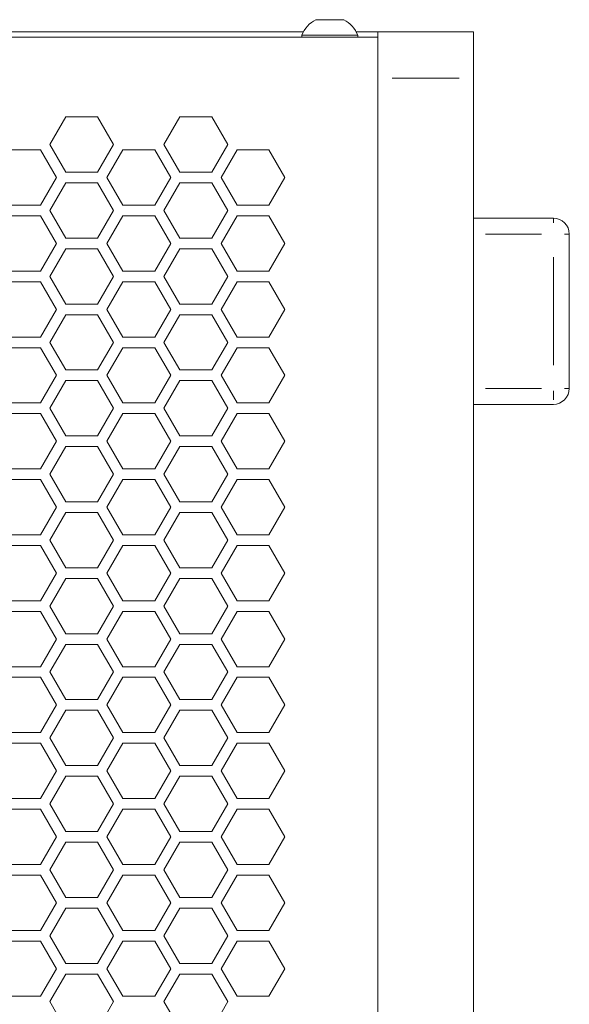
# Model space of a CAD drawing. Units: millimetres. Extents: x 11 to 403, y 11 to 287.
# Drawn here: x 142 to 153, y 170 to 189 of the extents above; entities that cross this region are included whole.
import ezdxf

# ---------------------------------------------------------------- set-up
doc = ezdxf.new("R2010")
doc.units = ezdxf.units.MM
doc.linetypes.add('PHANTOM', pattern=[12.7, 6.35, -1.27, 1.27, -1.27, 1.27, -1.27])

msp = doc.modelspace()

# ---------------------------------------------------------------- linework, layer by layer
at = {"color": 7, "linetype": 'Continuous', "lineweight": 15}
for p, q in [((147.948, 188.55274), (148.2105, 188.55274)), ((148.2105, 188.55274), (148.473, 188.55274)), ((149.1105, 188.22274), (32.7105, 188.22274)), ((147.71452, 188.32274), (125.83768, 188.32274)), ((147.6855, 188.26074), (147.6855, 188.22274)), ((147.6855, 188.26074), (148.2105, 188.26074)), ((148.2105, 188.26074), (148.7355, 188.26074)), ((149.1105, 188.32274), (148.70648, 188.32274)), ((148.7355, 188.22274), (148.7355, 188.26074)), ((149.1105, 188.32274), (150.9105, 188.32274)), ((149.1105, 187.45322), (149.1105, 188.32274)), ((150.9105, 187.45322), (150.9105, 188.32274)), ((149.1105, 129.19226), (149.1105, 187.45322)), ((150.9105, 129.19226), (150.9105, 187.45322)), ((142.94755, 186.20564), (143.24755, 186.72526)), ((143.24755, 186.72526), (143.84755, 186.72526)), ((143.84755, 186.72526), (144.14755, 186.20564)), ((145.09396, 186.20564), (145.39396, 186.72526)), ((145.39396, 186.72526), (145.99396, 186.72526)), ((145.99396, 186.72526), (146.29396, 186.20564)), ((143.24755, 185.68603), (142.94755, 186.20564)), ((144.14755, 186.20564), (143.84755, 185.68603)), ((145.39396, 185.68603), (145.09396, 186.20564)), ((146.29396, 186.20564), (145.99396, 185.68603)), ((142.17435, 186.10565), (142.77434, 186.10565)), ((142.77434, 186.10565), (143.07434, 185.58603)), ((144.02075, 185.58603), (144.32075, 186.10565)), ((144.32075, 186.10565), (144.92076, 186.10565)), ((144.92076, 186.10565), (145.22075, 185.58603)), ((146.16717, 185.58603), (146.46716, 186.10565)), ((146.46716, 186.10565), (147.06717, 186.10565)), ((147.06717, 186.10565), (147.36716, 185.58603)), ((143.84755, 185.68603), (143.24755, 185.68603)), ((145.99396, 185.68603), (145.39396, 185.68603)), ((143.07434, 185.58603), (142.77434, 185.06641)), ((142.94755, 184.96642), (143.24755, 185.48603)), ((143.24755, 185.48603), (143.84755, 185.48603)), ((143.84755, 185.48603), (144.14755, 184.96642)), ((144.32075, 185.06641), (144.02075, 185.58603)), ((145.22075, 185.58603), (144.92076, 185.06641)), ((145.09396, 184.96642), (145.39396, 185.48603)), ((145.39396, 185.48603), (145.99396, 185.48603)), ((145.99396, 185.48603), (146.29396, 184.96642)), ((146.46716, 185.06641), (146.16717, 185.58603)), ((147.36716, 185.58603), (147.06717, 185.06641)), ((142.77434, 185.06641), (142.17435, 185.06641)), ((143.24755, 184.4468), (142.94755, 184.96642)), ((144.14755, 184.96642), (143.84755, 184.4468)), ((144.92076, 185.06641), (144.32075, 185.06641)), ((145.39396, 184.4468), (145.09396, 184.96642)), ((146.29396, 184.96642), (145.99396, 184.4468)), ((147.06717, 185.06641), (146.46716, 185.06641)), ((142.17435, 184.86641), (142.77434, 184.86641)), ((142.77434, 184.86641), (143.07434, 184.3468)), ((144.02075, 184.3468), (144.32075, 184.86641)), ((144.32075, 184.86641), (144.92076, 184.86641)), ((144.92076, 184.86641), (145.22075, 184.3468)), ((146.16717, 184.3468), (146.46716, 184.86641)), ((146.46716, 184.86641), (147.06717, 184.86641)), ((147.06717, 184.86641), (147.36716, 184.3468)), ((150.9105, 184.82274), (152.4105, 184.82274)), ((152.7105, 184.52274), (152.7105, 181.62274)), ((143.07434, 184.3468), (142.77434, 183.82718)), ((143.84755, 184.4468), (143.24755, 184.4468)), ((144.32075, 183.82718), (144.02075, 184.3468)), ((145.22075, 184.3468), (144.92076, 183.82718)), ((145.99396, 184.4468), (145.39396, 184.4468)), ((146.46716, 183.82718), (146.16717, 184.3468)), ((147.36716, 184.3468), (147.06717, 183.82718)), ((142.94755, 183.72718), (143.24755, 184.2468)), ((143.24755, 184.2468), (143.84755, 184.2468)), ((143.84755, 184.2468), (144.14755, 183.72718)), ((145.09396, 183.72718), (145.39396, 184.2468)), ((145.39396, 184.2468), (145.99396, 184.2468)), ((145.99396, 184.2468), (146.29396, 183.72718)), ((142.77434, 183.82718), (142.17435, 183.82718)), ((144.92076, 183.82718), (144.32075, 183.82718)), ((147.06717, 183.82718), (146.46716, 183.82718)), ((142.17435, 183.62718), (142.77434, 183.62718)), ((142.77434, 183.62718), (143.07434, 183.10757)), ((143.24755, 183.20757), (142.94755, 183.72718)), ((144.14755, 183.72718), (143.84755, 183.20757)), ((144.02075, 183.10757), (144.32075, 183.62718)), ((144.32075, 183.62718), (144.92076, 183.62718)), ((144.92076, 183.62718), (145.22075, 183.10757)), ((145.39396, 183.20757), (145.09396, 183.72718)), ((146.29396, 183.72718), (145.99396, 183.20757)), ((146.16717, 183.10757), (146.46716, 183.62718)), ((146.46716, 183.62718), (147.06717, 183.62718)), ((147.06717, 183.62718), (147.36716, 183.10757)), ((143.07434, 183.10757), (142.77434, 182.58795)), ((143.84755, 183.20757), (143.24755, 183.20757)), ((144.32075, 182.58795), (144.02075, 183.10757)), ((145.22075, 183.10757), (144.92076, 182.58795)), ((145.99396, 183.20757), (145.39396, 183.20757)), ((146.46716, 182.58795), (146.16717, 183.10757)), ((147.36716, 183.10757), (147.06717, 182.58795)), ((142.94755, 182.48795), (143.24755, 183.00757)), ((143.24755, 183.00757), (143.84755, 183.00757)), ((143.84755, 183.00757), (144.14755, 182.48795)), ((145.09396, 182.48795), (145.39396, 183.00757)), ((145.39396, 183.00757), (145.99396, 183.00757)), ((145.99396, 183.00757), (146.29396, 182.48795)), ((142.77434, 182.58795), (142.17435, 182.58795)), ((143.24755, 181.96834), (142.94755, 182.48795)), ((144.14755, 182.48795), (143.84755, 181.96834)), ((144.92076, 182.58795), (144.32075, 182.58795)), ((145.39396, 181.96834), (145.09396, 182.48795)), ((146.29396, 182.48795), (145.99396, 181.96834)), ((147.06717, 182.58795), (146.46716, 182.58795)), ((142.17435, 182.38795), (142.77434, 182.38795)), ((142.77434, 182.38795), (143.07434, 181.86834)), ((144.02075, 181.86834), (144.32075, 182.38795)), ((144.32075, 182.38795), (144.92076, 182.38795)), ((144.92076, 182.38795), (145.22075, 181.86834)), ((146.16717, 181.86834), (146.46716, 182.38795)), ((146.46716, 182.38795), (147.06717, 182.38795)), ((147.06717, 182.38795), (147.36716, 181.86834)), ((143.84755, 181.96834), (143.24755, 181.96834)), ((145.99396, 181.96834), (145.39396, 181.96834)), ((143.07434, 181.86834), (142.77434, 181.34872)), ((142.94755, 181.24872), (143.24755, 181.76834)), ((143.24755, 181.76834), (143.84755, 181.76834)), ((143.84755, 181.76834), (144.14755, 181.24872)), ((144.32075, 181.34872), (144.02075, 181.86834)), ((145.22075, 181.86834), (144.92076, 181.34872)), ((145.09396, 181.24872), (145.39396, 181.76834)), ((145.39396, 181.76834), (145.99396, 181.76834)), ((145.99396, 181.76834), (146.29396, 181.24872)), ((146.46716, 181.34872), (146.16717, 181.86834)), ((147.36716, 181.86834), (147.06717, 181.34872)), ((142.77434, 181.34872), (142.17435, 181.34872)), ((143.24755, 180.72911), (142.94755, 181.24872)), ((144.14755, 181.24872), (143.84755, 180.72911)), ((144.92076, 181.34872), (144.32075, 181.34872)), ((145.39396, 180.72911), (145.09396, 181.24872)), ((146.29396, 181.24872), (145.99396, 180.72911)), ((147.06717, 181.34872), (146.46716, 181.34872)), ((152.4105, 181.32274), (150.9105, 181.32274)), ((142.17435, 181.14872), (142.77434, 181.14872)), ((142.77434, 181.14872), (143.07434, 180.62911)), ((144.02075, 180.62911), (144.32075, 181.14872)), ((144.32075, 181.14872), (144.92076, 181.14872)), ((144.92076, 181.14872), (145.22075, 180.62911)), ((146.16717, 180.62911), (146.46716, 181.14872)), ((146.46716, 181.14872), (147.06717, 181.14872)), ((147.06717, 181.14872), (147.36716, 180.62911)), ((143.84755, 180.72911), (143.24755, 180.72911)), ((145.99396, 180.72911), (145.39396, 180.72911)), ((143.07434, 180.62911), (142.77434, 180.10949)), ((142.94755, 180.00949), (143.24755, 180.52911)), ((143.24755, 180.52911), (143.84755, 180.52911)), ((143.84755, 180.52911), (144.14755, 180.00949)), ((144.32075, 180.10949), (144.02075, 180.62911)), ((145.22075, 180.62911), (144.92076, 180.10949)), ((145.09396, 180.00949), (145.39396, 180.52911)), ((145.39396, 180.52911), (145.99396, 180.52911)), ((145.99396, 180.52911), (146.29396, 180.00949)), ((146.46716, 180.10949), (146.16717, 180.62911)), ((147.36716, 180.62911), (147.06717, 180.10949)), ((142.77434, 180.10949), (142.17435, 180.10949)), ((144.92076, 180.10949), (144.32075, 180.10949)), ((147.06717, 180.10949), (146.46716, 180.10949)), ((142.17435, 179.90949), (142.77434, 179.90949)), ((142.77434, 179.90949), (143.07434, 179.38988)), ((143.24755, 179.48988), (142.94755, 180.00949)), ((144.14755, 180.00949), (143.84755, 179.48988)), ((144.02075, 179.38988), (144.32075, 179.90949)), ((144.32075, 179.90949), (144.92076, 179.90949)), ((144.92076, 179.90949), (145.22075, 179.38988)), ((145.39396, 179.48988), (145.09396, 180.00949)), ((146.29396, 180.00949), (145.99396, 179.48988)), ((146.16717, 179.38988), (146.46716, 179.90949)), ((146.46716, 179.90949), (147.06717, 179.90949)), ((147.06717, 179.90949), (147.36716, 179.38988)), ((143.07434, 179.38988), (142.77434, 178.87026)), ((143.84755, 179.48988), (143.24755, 179.48988)), ((144.32075, 178.87026), (144.02075, 179.38988)), ((145.22075, 179.38988), (144.92076, 178.87026)), ((145.99396, 179.48988), (145.39396, 179.48988)), ((146.46716, 178.87026), (146.16717, 179.38988)), ((147.36716, 179.38988), (147.06717, 178.87026)), ((142.94755, 178.77026), (143.24755, 179.28988)), ((143.24755, 179.28988), (143.84755, 179.28988)), ((143.84755, 179.28988), (144.14755, 178.77026)), ((145.09396, 178.77026), (145.39396, 179.28988)), ((145.39396, 179.28988), (145.99396, 179.28988)), ((145.99396, 179.28988), (146.29396, 178.77026)), ((142.77434, 178.87026), (142.17435, 178.87026)), ((144.92076, 178.87026), (144.32075, 178.87026)), ((147.06717, 178.87026), (146.46716, 178.87026)), ((142.17435, 178.67026), (142.77434, 178.67026)), ((142.77434, 178.67026), (143.07434, 178.15065)), ((143.24755, 178.25065), (142.94755, 178.77026)), ((144.14755, 178.77026), (143.84755, 178.25065)), ((144.02075, 178.15065), (144.32075, 178.67026)), ((144.32075, 178.67026), (144.92076, 178.67026)), ((144.92076, 178.67026), (145.22075, 178.15065)), ((145.39396, 178.25065), (145.09396, 178.77026)), ((146.29396, 178.77026), (145.99396, 178.25065)), ((146.16717, 178.15065), (146.46716, 178.67026)), ((146.46716, 178.67026), (147.06717, 178.67026)), ((147.06717, 178.67026), (147.36716, 178.15065)), ((143.84755, 178.25065), (143.24755, 178.25065)), ((145.99396, 178.25065), (145.39396, 178.25065)), ((143.07434, 178.15065), (142.77434, 177.63103)), ((142.94755, 177.53103), (143.24755, 178.05065)), ((143.24755, 178.05065), (143.84755, 178.05065)), ((143.84755, 178.05065), (144.14755, 177.53103)), ((144.32075, 177.63103), (144.02075, 178.15065)), ((145.22075, 178.15065), (144.92076, 177.63103)), ((145.09396, 177.53103), (145.39396, 178.05065)), ((145.39396, 178.05065), (145.99396, 178.05065)), ((145.99396, 178.05065), (146.29396, 177.53103)), ((146.46716, 177.63103), (146.16717, 178.15065)), ((147.36716, 178.15065), (147.06717, 177.63103)), ((142.77434, 177.63103), (142.17435, 177.63103)), ((143.24755, 177.01142), (142.94755, 177.53103)), ((144.14755, 177.53103), (143.84755, 177.01142)), ((144.92076, 177.63103), (144.32075, 177.63103)), ((145.39396, 177.01142), (145.09396, 177.53103)), ((146.29396, 177.53103), (145.99396, 177.01142)), ((147.06717, 177.63103), (146.46716, 177.63103)), ((142.17435, 177.43103), (142.77434, 177.43103)), ((142.77434, 177.43103), (143.07434, 176.91142)), ((144.02075, 176.91142), (144.32075, 177.43103)), ((144.32075, 177.43103), (144.92076, 177.43103)), ((144.92076, 177.43103), (145.22075, 176.91142)), ((146.16717, 176.91142), (146.46716, 177.43103)), ((146.46716, 177.43103), (147.06717, 177.43103)), ((147.06717, 177.43103), (147.36716, 176.91142)), ((143.84755, 177.01142), (143.24755, 177.01142)), ((145.99396, 177.01142), (145.39396, 177.01142)), ((143.07434, 176.91142), (142.77434, 176.3918)), ((142.94755, 176.2918), (143.24755, 176.81142)), ((143.24755, 176.81142), (143.84755, 176.81142)), ((143.84755, 176.81142), (144.14755, 176.2918)), ((144.32075, 176.3918), (144.02075, 176.91142)), ((145.22075, 176.91142), (144.92076, 176.3918)), ((145.09396, 176.2918), (145.39396, 176.81142)), ((145.39396, 176.81142), (145.99396, 176.81142)), ((145.99396, 176.81142), (146.29396, 176.2918)), ((146.46716, 176.3918), (146.16717, 176.91142)), ((147.36716, 176.91142), (147.06717, 176.3918)), ((142.77434, 176.3918), (142.17435, 176.3918)), ((144.92076, 176.3918), (144.32075, 176.3918)), ((147.06717, 176.3918), (146.46716, 176.3918)), ((142.17435, 176.1918), (142.77434, 176.1918)), ((142.77434, 176.1918), (143.07434, 175.67219)), ((143.24755, 175.77219), (142.94755, 176.2918)), ((144.14755, 176.2918), (143.84755, 175.77219)), ((144.02075, 175.67219), (144.32075, 176.1918)), ((144.32075, 176.1918), (144.92076, 176.1918)), ((144.92076, 176.1918), (145.22075, 175.67219)), ((145.39396, 175.77219), (145.09396, 176.2918)), ((146.29396, 176.2918), (145.99396, 175.77219)), ((146.16717, 175.67219), (146.46716, 176.1918)), ((146.46716, 176.1918), (147.06717, 176.1918)), ((147.06717, 176.1918), (147.36716, 175.67219)), ((143.07434, 175.67219), (142.77434, 175.15257)), ((143.84755, 175.77219), (143.24755, 175.77219)), ((144.32075, 175.15257), (144.02075, 175.67219)), ((145.22075, 175.67219), (144.92076, 175.15257)), ((145.99396, 175.77219), (145.39396, 175.77219)), ((146.46716, 175.15257), (146.16717, 175.67219)), ((147.36716, 175.67219), (147.06717, 175.15257)), ((142.94755, 175.05257), (143.24755, 175.57219)), ((143.24755, 175.57219), (143.84755, 175.57219)), ((143.84755, 175.57219), (144.14755, 175.05257)), ((145.09396, 175.05257), (145.39396, 175.57219)), ((145.39396, 175.57219), (145.99396, 175.57219)), ((145.99396, 175.57219), (146.29396, 175.05257)), ((142.77434, 175.15257), (142.17435, 175.15257)), ((144.92076, 175.15257), (144.32075, 175.15257)), ((147.06717, 175.15257), (146.46716, 175.15257)), ((142.17435, 174.95257), (142.77434, 174.95257)), ((142.77434, 174.95257), (143.07434, 174.43296)), ((143.24755, 174.53296), (142.94755, 175.05257)), ((144.14755, 175.05257), (143.84755, 174.53296)), ((144.02075, 174.43296), (144.32075, 174.95257)), ((144.32075, 174.95257), (144.92076, 174.95257)), ((144.92076, 174.95257), (145.22075, 174.43296)), ((145.39396, 174.53296), (145.09396, 175.05257)), ((146.29396, 175.05257), (145.99396, 174.53296)), ((146.16717, 174.43296), (146.46716, 174.95257)), ((146.46716, 174.95257), (147.06717, 174.95257)), ((147.06717, 174.95257), (147.36716, 174.43296)), ((143.84755, 174.53296), (143.24755, 174.53296)), ((145.99396, 174.53296), (145.39396, 174.53296)), ((143.07434, 174.43296), (142.77434, 173.91334)), ((144.32075, 173.91334), (144.02075, 174.43296)), ((145.22075, 174.43296), (144.92076, 173.91334)), ((146.46716, 173.91334), (146.16717, 174.43296)), ((147.36716, 174.43296), (147.06717, 173.91334)), ((142.94755, 173.81334), (143.24755, 174.33295)), ((143.24755, 174.33295), (143.84755, 174.33295)), ((143.84755, 174.33295), (144.14755, 173.81334)), ((145.09396, 173.81334), (145.39396, 174.33295)), ((145.39396, 174.33295), (145.99396, 174.33295)), ((145.99396, 174.33295), (146.29396, 173.81334)), ((142.77434, 173.91334), (142.17435, 173.91334)), ((143.24755, 173.29373), (142.94755, 173.81334)), ((144.14755, 173.81334), (143.84755, 173.29373)), ((144.92076, 173.91334), (144.32075, 173.91334)), ((145.39396, 173.29373), (145.09396, 173.81334)), ((146.29396, 173.81334), (145.99396, 173.29373)), ((147.06717, 173.91334), (146.46716, 173.91334)), ((142.17435, 173.71334), (142.77434, 173.71334)), ((142.77434, 173.71334), (143.07434, 173.19373)), ((144.02075, 173.19373), (144.32075, 173.71334)), ((144.32075, 173.71334), (144.92076, 173.71334)), ((144.92076, 173.71334), (145.22075, 173.19373)), ((146.16717, 173.19373), (146.46716, 173.71334)), ((146.46716, 173.71334), (147.06717, 173.71334)), ((147.06717, 173.71334), (147.36716, 173.19373)), ((143.84755, 173.29373), (143.24755, 173.29373)), ((145.99396, 173.29373), (145.39396, 173.29373)), ((143.07434, 173.19373), (142.77434, 172.67411)), ((142.94755, 172.57411), (143.24755, 173.09373)), ((143.24755, 173.09373), (143.84755, 173.09373)), ((143.84755, 173.09373), (144.14755, 172.57411)), ((144.32075, 172.67411), (144.02075, 173.19373)), ((145.22075, 173.19373), (144.92076, 172.67411)), ((145.09396, 172.57411), (145.39396, 173.09373)), ((145.39396, 173.09373), (145.99396, 173.09373)), ((145.99396, 173.09373), (146.29396, 172.57411)), ((146.46716, 172.67411), (146.16717, 173.19373)), ((147.36716, 173.19373), (147.06717, 172.67411)), ((142.77434, 172.67411), (142.17435, 172.67411)), ((144.92076, 172.67411), (144.32075, 172.67411)), ((147.06717, 172.67411), (146.46716, 172.67411)), ((143.24755, 172.05449), (142.94755, 172.57411)), ((144.14755, 172.57411), (143.84755, 172.05449)), ((145.39396, 172.05449), (145.09396, 172.57411)), ((146.29396, 172.57411), (145.99396, 172.05449)), ((142.17435, 172.47411), (142.77434, 172.47411)), ((142.77434, 172.47411), (143.07434, 171.95449)), ((144.02075, 171.95449), (144.32075, 172.47411)), ((144.32075, 172.47411), (144.92076, 172.47411)), ((144.92076, 172.47411), (145.22075, 171.95449)), ((146.16717, 171.95449), (146.46716, 172.47411)), ((146.46716, 172.47411), (147.06717, 172.47411)), ((147.06717, 172.47411), (147.36716, 171.95449)), ((143.07434, 171.95449), (142.77434, 171.43488)), ((143.84755, 172.05449), (143.24755, 172.05449)), ((144.32075, 171.43488), (144.02075, 171.95449)), ((145.22075, 171.95449), (144.92076, 171.43488)), ((145.99396, 172.05449), (145.39396, 172.05449)), ((146.46716, 171.43488), (146.16717, 171.95449)), ((147.36716, 171.95449), (147.06717, 171.43488)), ((142.94755, 171.33488), (143.24755, 171.85449)), ((143.24755, 171.85449), (143.84755, 171.85449)), ((143.84755, 171.85449), (144.14755, 171.33488)), ((145.09396, 171.33488), (145.39396, 171.85449)), ((145.39396, 171.85449), (145.99396, 171.85449)), ((145.99396, 171.85449), (146.29396, 171.33488)), ((142.77434, 171.43488), (142.17435, 171.43488)), ((144.92076, 171.43488), (144.32075, 171.43488)), ((147.06717, 171.43488), (146.46716, 171.43488)), ((142.17435, 171.23488), (142.77434, 171.23488)), ((142.77434, 171.23488), (143.07434, 170.71526)), ((143.24755, 170.81526), (142.94755, 171.33488)), ((144.14755, 171.33488), (143.84755, 170.81526)), ((144.02075, 170.71526), (144.32075, 171.23488)), ((144.32075, 171.23488), (144.92076, 171.23488)), ((144.92076, 171.23488), (145.22075, 170.71526)), ((145.39396, 170.81526), (145.09396, 171.33488)), ((146.29396, 171.33488), (145.99396, 170.81526)), ((146.16717, 170.71526), (146.46716, 171.23488)), ((146.46716, 171.23488), (147.06717, 171.23488)), ((147.06717, 171.23488), (147.36716, 170.71526)), ((143.07434, 170.71526), (142.77434, 170.19565)), ((143.84755, 170.81526), (143.24755, 170.81526)), ((144.32075, 170.19565), (144.02075, 170.71526)), ((145.22075, 170.71526), (144.92076, 170.19565)), ((145.99396, 170.81526), (145.39396, 170.81526)), ((146.46716, 170.19565), (146.16717, 170.71526)), ((147.36716, 170.71526), (147.06717, 170.19565)), ((142.94755, 170.09565), (143.24755, 170.61526)), ((143.24755, 170.61526), (143.84755, 170.61526)), ((143.84755, 170.61526), (144.14755, 170.09565)), ((145.09396, 170.09565), (145.39396, 170.61526)), ((145.39396, 170.61526), (145.99396, 170.61526)), ((145.99396, 170.61526), (146.29396, 170.09565)), ((142.77434, 170.19565), (142.17435, 170.19565)), ((143.24755, 169.57603), (142.94755, 170.09565)), ((144.14755, 170.09565), (143.84755, 169.57603)), ((144.92076, 170.19565), (144.32075, 170.19565)), ((145.39396, 169.57603), (145.09396, 170.09565)), ((146.29396, 170.09565), (145.99396, 169.57603)), ((147.06717, 170.19565), (146.46716, 170.19565))]:
    msp.add_line(p, q, dxfattribs=at)
at = {"color": 8, "linetype": 'PHANTOM', "lineweight": 0}
for p, q in [((149.38049, 187.45322), (150.6405, 187.45322)), ((152.4105, 184.81833), (152.4105, 184.73487)), ((152.1855, 184.52274), (151.1355, 184.52274)), ((152.70609, 184.52274), (152.62263, 184.52274)), ((152.4105, 182.05774), (152.4105, 184.08774)), ((151.1355, 181.62274), (152.1855, 181.62274)), ((152.4105, 181.57795), (152.4105, 181.41061)), ((152.70609, 181.62274), (152.62263, 181.62274))]:
    msp.add_line(p, q, dxfattribs=at)
at = {"color": 7, "linetype": 'Continuous', "lineweight": 15}
for centre, radius, start, end in [((148.2105, 188.05277), 0.56469, 117.700866, 158.389787), ((148.2105, 188.05277), 0.56469, 21.610213, 62.299134), ((152.4105, 184.52274), 0.3, 0, 90), ((152.4105, 181.62274), 0.3, 270, 0)]:
    msp.add_arc(centre, radius, start, end, dxfattribs=at)

doc.saveas('drawing.dxf')
